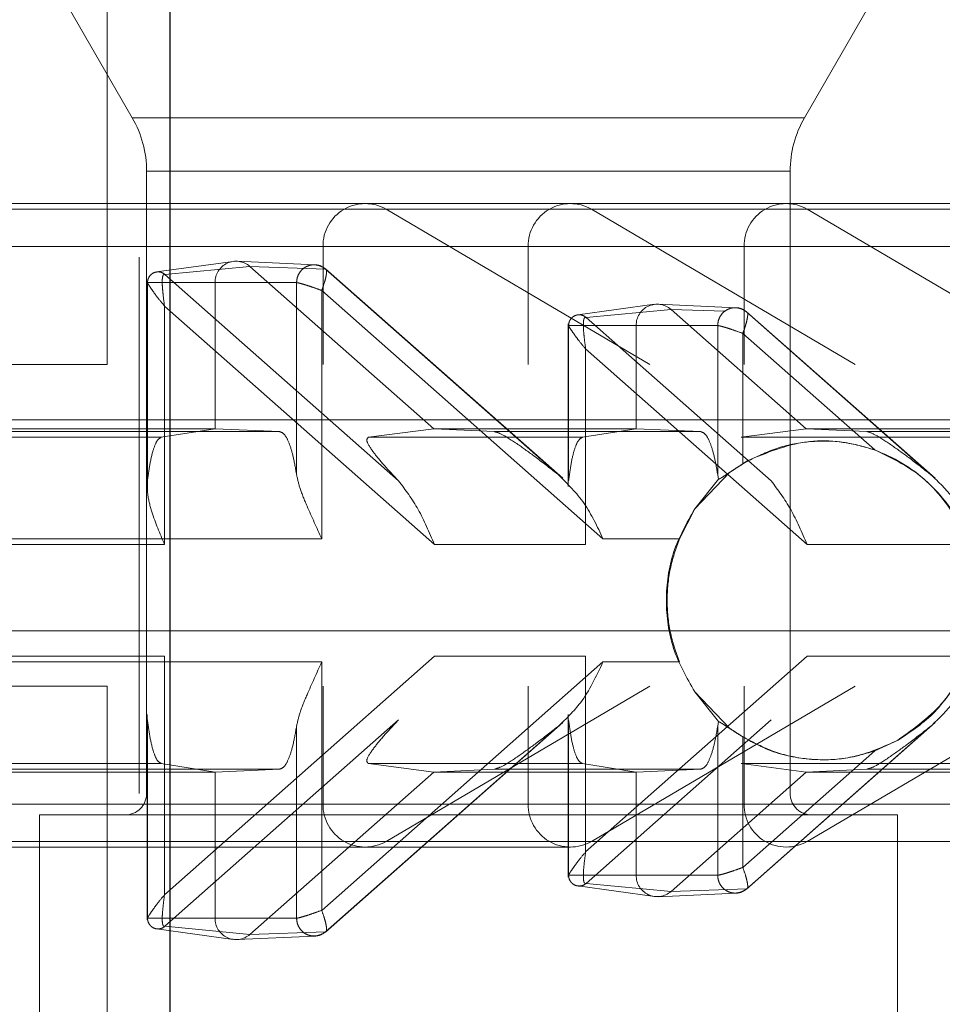
# Paper-space layout 'Sheet2' of a CAD drawing. Units: inches. Extents: x 0.1 to 16.8, y 0.1 to 10.9.
# Drawn here: x 4.8 to 4.8, y 4.1 to 4.2 of the extents above; entities that cross this region are included whole.
import ezdxf

# ---------------------------------------------------------------- set-up
doc = ezdxf.new("R2010")
doc.units = ezdxf.units.IN
doc.header["$MEASUREMENT"] = 0
doc.linetypes.add('HIDDEN', pattern=[0.07500000000000001, 0.05, -0.025])

psp = doc.layouts.new('Sheet2')

# ---------------------------------------------------------------- linework, layer by layer
at = {"color": 7, "linetype": 'Continuous', "lineweight": 25}
psp.add_line((4.7701290718893, 2.533283868317157), (4.7701290718893, 4.783283868317157), dxfattribs=at)
at = {"color": 7, "linetype": 'HIDDEN', "lineweight": 18}
for p, q in [((4.76916366878516, 4.159448955472276), (4.76916366878516, 4.185383012356722)), ((4.769547781627089, 4.16322192135154), (4.768346910879764, 4.165301890499229)), ((4.781030721259635, 4.165301890499229), (4.77982985051231, 4.16322192135154)), ((4.779829333723434, 4.16322192135154), (4.769548298415964, 4.16322192135154)), ((4.76976755622718, 4.152887275682249), (4.76976755622718, 4.162401711377787)), ((4.779609581215603, 4.162401711377787), (4.769768050923796, 4.162401711377787)), ((4.77961007591222, 4.162401711377787), (4.77961007591222, 4.152887275682249)), ((4.673933315074299, 4.161909585393536), (4.773109689990841, 4.161909585393536)), ((4.773109689990841, 4.161909585393536), (4.776248182867946, 4.161909585393536)), ((4.776248182867946, 4.161909585393536), (4.912291692415199, 4.161909585393536)), ((4.77343171335824, 4.161821675553499), (4.674255338441698, 4.161821675553499)), ((4.779872180706229, 4.161821675553499), (4.680695805789687, 4.161821675553499)), ((4.762631300289723, 4.161821675553499), (5.094423908684946, 4.161821675553499)), ((4.77343171335824, 4.161821675553499), (4.77746546804502, 4.159448955472276)), ((5.004459398072192, 4.1618216755535), (4.776570206235347, 4.161821675553499)), ((4.780603960922126, 4.159448955472276), (4.776570206235347, 4.161821675553499)), ((4.779872180706229, 4.161821675553499), (4.785346577952017, 4.158601546099358)), ((4.772465643256042, 4.161253417414533), (4.6732892683395, 4.161253417414532)), ((4.778906110604029, 4.161253417414533), (4.679729735687487, 4.161253417414532)), ((4.761187593566263, 4.161253417414532), (5.85497575564372, 4.161253417414533)), ((4.762442990717106, 4.161253417414532), (5.848815639831326, 4.161253417414533)), ((4.772465643256042, 4.159448955472276), (4.772465643256042, 4.161253417414533)), ((5.003493327969993, 4.161253417414533), (4.775604136133148, 4.161253417414533)), ((4.775604136133148, 4.161253417414533), (4.775604136133148, 4.159448955472276)), ((4.778906110604029, 4.159448955472276), (4.778906110604029, 4.161253417414533)), ((4.666848800991512, 4.161089375419781), (4.905073844646169, 4.161089375419782)), ((4.769651925405733, 4.152887275682249), (4.769651925405733, 4.161089375419782)), ((4.769920701632708, 4.160862102233525), (4.771093418892014, 4.161024077891452)), ((4.771151096624633, 4.161026722883689), (4.772341880054611, 4.160972352704382)), ((4.770048236274669, 4.16082337442919), (4.7713475823256, 4.160946897357719)), ((4.772505771402127, 4.160905769167047), (4.771347582325517, 4.160946897357791)), ((4.7713475823256, 4.160946897357719), (4.774158744835675, 4.158464703504202)), ((4.772502110378173, 4.160912058112453), (4.776131475436834, 4.15770740964105)), ((4.772505771402225, 4.160905769167164), (4.776066535447484, 4.157761693861918)), ((4.769776295585169, 4.157583544737139), (4.769776295585169, 4.160720073909427)), ((4.773622307497451, 4.157667549182894), (4.770048236274752, 4.160823374429288)), ((4.77081465602056, 4.160698967873614), (4.769780823435166, 4.160698967873614)), ((4.76978082343387, 4.15766754917721), (4.76978082343387, 4.160698967873614)), ((4.772061250453048, 4.160698967873614), (4.770814656020563, 4.160698967873614)), ((4.770814656019277, 4.160698967873614), (4.770814656019277, 4.15846470350452)), ((4.772061250451627, 4.157761696877932), (4.772061250451627, 4.160698967873614)), ((4.77244548365122, 4.160579807078109), (4.776747441786841, 4.156781273907756)), ((4.77244548365122, 4.156781273908461), (4.77244548365122, 4.160579807078109)), ((4.770041609717128, 4.156694853509113), (4.770041609717128, 4.160341248677092)), ((4.770041609717128, 4.160341248677092), (4.774171266786544, 4.156694853508412)), ((4.776361168980696, 4.160205934254526), (4.777533886240002, 4.160367909912452)), ((4.776488703621762, 4.160167206449128), (4.777788049672689, 4.160290729377657)), ((4.777591563972622, 4.160370554904685), (4.778782347402598, 4.160316184725379)), ((4.7777880496726, 4.16029072937773), (4.779856081333778, 4.158464703504145)), ((4.777788049673378, 4.160290729378696), (4.778612497930691, 4.160261452582813)), ((4.778943765409944, 4.160254841432899), (4.781829466321116, 4.157706831832203)), ((4.77931964399554, 4.157667549182652), (4.776488703621749, 4.160167206449112)), ((4.778946238749125, 4.160249601186885), (4.781763871945484, 4.157761693861575)), ((4.776216762933156, 4.15758332758129), (4.776216762933156, 4.16007052970615)), ((4.777255123368545, 4.160042799890937), (4.776221290783152, 4.160042799890937)), ((4.776221290781759, 4.160042799890937), (4.776221290781759, 4.157667549176505)), ((4.778501717799749, 4.160042799890937), (4.777255123367264, 4.160042799890937)), ((4.777255123367264, 4.160042799890937), (4.777255123367264, 4.158464703503815)), ((4.778501717799746, 4.157761696877227), (4.778501717799746, 4.160042799890937)), ((4.778885950999208, 4.159923639097072), (4.778885950999208, 4.157926423902168)), ((4.778885950999208, 4.159923639097072), (4.780903783554131, 4.158141937915885)), ((4.776482077065117, 4.156694853508412), (4.776482077065117, 4.159685080696056)), ((4.776482077065117, 4.159685080696056), (4.779868603284656, 4.156694853508198)), ((4.766025175908053, 4.159448955472276), (4.76916366878516, 4.159448955472276)), ((4.905073844646169, 4.159448955472276), (4.76916366878516, 4.159448955472276)), ((4.785346577952017, 4.158601546099358), (4.686170203035475, 4.158601546099358)), ((4.767089043925998, 4.158464703504521), (4.770814656017667, 4.158464703504521)), ((4.770814656019277, 4.15846470350452), (4.769992483402074, 4.158334711325676)), ((4.770814656017667, 4.158464703504521), (4.771801219147335, 4.158421631393795)), ((4.773161385712081, 4.158334711324985), (4.774158744835346, 4.158464703503815)), ((4.774158744835344, 4.158464703503815), (4.777255123365653, 4.158464703503815)), ((4.77508726099147, 4.15842163139309), (4.774158744835345, 4.158464703503815)), ((4.777255123365655, 4.158464703503816), (4.776432950748744, 4.158334711324985)), ((4.777255123365653, 4.158464703503815), (4.778241686495322, 4.15842163139309)), ((4.778858722210193, 4.158334711324772), (4.779856081333461, 4.158464703503602)), ((4.779856081333461, 4.158464703503602), (4.783695590714719, 4.158464703503602)), ((4.78078459748926, 4.158421631392876), (4.779856081333459, 4.158464703503602)), ((4.769992483400756, 4.15833471132569), (4.757175092741506, 4.15833471132569)), ((4.771801219147335, 4.158421631393795), (4.759154554431412, 4.158421631393795)), ((4.776432950748744, 4.158334711324986), (4.773161385712084, 4.158334711324986)), ((4.775087260991469, 4.15842163139309), (4.778241686495322, 4.15842163139309)), ((4.782873418096731, 4.158334711324772), (4.778858722210196, 4.158334711324772)), ((4.78468215384331, 4.158421631392876), (4.78078459748926, 4.158421631392876)), ((4.780108205022165, 4.158276298836562), (4.780120634696801, 4.158276298836562)), ((4.778961772648263, 4.157978057241444), (4.778681174173648, 4.157794924733184)), ((4.7789742023229, 4.157978057241444), (4.778885950999245, 4.157926423902104)), ((4.778515001832649, 4.157692832012676), (4.778150065893875, 4.157238389209183)), ((4.778681174173648, 4.157794924733184), (4.778150067617666, 4.157238391823167)), ((4.778501717799896, 4.157761696878295), (4.778515001832649, 4.157692832012676)), ((4.778150065893875, 4.157238389209183), (4.777915044306008, 4.156781273907756)), ((4.756820269922336, 4.156694853509113), (4.770041609717128, 4.156694853509113)), ((4.77244548365122, 4.156781273908461), (4.759448978094221, 4.156781273908461)), ((4.774171266786544, 4.156694853508412), (4.776482077065117, 4.156694853508412)), ((4.776747441786841, 4.156781273907756), (4.777915044306008, 4.156781273907756)), ((4.779868603284656, 4.156694853508198), (4.782922544413104, 4.156694853508198)), ((4.785346577952017, 4.155375105002673), (4.686170203035475, 4.155375105002673)), ((4.785346577952017, 4.155375105002673), (4.779872180706229, 4.152154975548532)), ((4.770041609717128, 4.154985209666463), (4.756820269922014, 4.154985209666463)), ((4.770041609717128, 4.151338814498385), (4.770041609717128, 4.154985209666463)), ((4.774171266786866, 4.154985209667164), (4.770041609717128, 4.151338814498385)), ((4.776482077068015, 4.154985209667164), (4.774171266786866, 4.154985209667164)), ((4.776482077068015, 4.151994982481062), (4.776482077068015, 4.154985209667164)), ((4.779868603285943, 4.154985209667378), (4.776482077068015, 4.151994982481062)), ((4.782922544413104, 4.154985209667378), (4.779868603285943, 4.154985209667378)), ((4.759448978094221, 4.154898789267116), (4.77244548365122, 4.154898789267116)), ((4.77244548365122, 4.154898789267116), (4.77244548365122, 4.151100256097336)), ((4.776747441786841, 4.15489878926782), (4.77244548365122, 4.151100256097336)), ((4.777915044306008, 4.15489878926782), (4.776747441786841, 4.15489878926782)), ((4.76916366878516, 4.154527695629755), (4.766025175908053, 4.154527695629755)), ((4.905073844646169, 4.154527695629755), (4.76916366878516, 4.154527695629755)), ((4.76916366878516, 4.130266750001587), (4.76916366878516, 4.154527695629755)), ((4.772465643256042, 4.152723233687499), (4.772465643256042, 4.154527695629755)), ((4.77746546804502, 4.154527695629755), (4.77343171335824, 4.152154975548532)), ((4.775604136133148, 4.154527695629755), (4.775604136133148, 4.152723233687499)), ((4.776570206235347, 4.152154975548532), (4.780603960922126, 4.154527695629755)), ((4.778150053133128, 4.154441692449907), (4.778515001835142, 4.153987231159732)), ((4.778150053830839, 4.154441691391979), (4.778681175009353, 4.153885137809166)), ((4.778906110604029, 4.152723233687499), (4.778906110604029, 4.154527695629755)), ((4.769776295585169, 4.151737851865246), (4.769776295585169, 4.154096517153335)), ((4.776216762936055, 4.152394019848157), (4.776216762936055, 4.15409651715394)), ((4.76978082343387, 4.154012513998365), (4.76978082343387, 4.150981095306981)), ((4.773622307497403, 4.154012513992741), (4.770048236273601, 4.150856688745325)), ((4.776132129850637, 4.15397323136744), (4.772501709506823, 4.150767651102719)), ((4.776221290784755, 4.154012513999071), (4.776221290784755, 4.151637263285984)), ((4.776488703621036, 4.151512856724778), (4.7793196439968, 4.154012513992957)), ((4.778515001835142, 4.153987231159732), (4.778501717803117, 4.153918366297281)), ((4.781829466322458, 4.153973231343405), (4.778942694122376, 4.151424275818488)), ((4.772061250451759, 4.153918366297644), (4.772061250451759, 4.150981095306981)), ((4.77606653544743, 4.153918369313721), (4.772505771401053, 4.150774294007441)), ((4.778501717802645, 4.153918366298349), (4.778501717802645, 4.151637263285983)), ((4.781763871946804, 4.153918369313963), (4.778946238748666, 4.151430461987097)), ((4.778885951002428, 4.153753639271565), (4.778885951002428, 4.151756424080046)), ((4.780903783556063, 4.153538125260436), (4.781262825182576, 4.153702005934369)), ((4.780903783556063, 4.153538125260436), (4.778885951002428, 4.151756424080046)), ((4.769992483402051, 4.153345351849885), (4.757175092741837, 4.153345351849884)), ((4.770814656019271, 4.153215359669335), (4.769992483402068, 4.153345351848349)), ((4.77316138570855, 4.15334535185059), (4.774158744831803, 4.153215359671761)), ((4.773161385708539, 4.15334535185059), (4.776432950752941, 4.153345351850589)), ((4.777255123370169, 4.153215359669332), (4.776432950752954, 4.153345351848418)), ((4.779856081334725, 4.153215359671242), (4.778858722211397, 4.153345351850157)), ((4.778858722210837, 4.153345351850803), (4.782873418098031, 4.153345351850803)), ((4.780120634696801, 4.153403764339015), (4.780108205022164, 4.153403764339015)), ((4.77180121914862, 4.153258431781781), (4.75915455442497, 4.15325843178178)), ((4.767089043924711, 4.153215359671056), (4.770814656019278, 4.153215359671056)), ((4.770814656019279, 4.153215359669334), (4.771801219148781, 4.153258431780222)), ((4.770814656019271, 4.150981095306981), (4.770814656019271, 4.153215359669335)), ((4.771347582324533, 4.150733165816797), (4.774158744833692, 4.153215359669541)), ((4.774158744833691, 4.153215359669542), (4.775087260989656, 4.153258431780454)), ((4.774158744833692, 4.153215359671761), (4.777255123370162, 4.153215359671761)), ((4.778241686499827, 4.153258431782486), (4.775087260987928, 4.153258431782486)), ((4.77725512337016, 4.153215359669334), (4.778241686499667, 4.153258431780292)), ((4.77725512337016, 4.151637263285983), (4.77725512337016, 4.153215359669334)), ((4.777788049672057, 4.151389333796352), (4.779856081334725, 4.153215359671241)), ((4.780784597489901, 4.153258431782699), (4.779856081334102, 4.153215359671974)), ((4.779856081334725, 4.153215359671974), (4.783695590715254, 4.153215359671974)), ((4.784682153844595, 4.153258431782699), (4.780784597489901, 4.153258431782699)), ((4.666848800991512, 4.152887275682249), (4.905073844646169, 4.152887275682249)), ((4.772465643256042, 4.152723233687499), (4.6732892683395, 4.152723233687498)), ((4.778906110604029, 4.152723233687499), (4.679729735687487, 4.152723233687498)), ((4.761187593566254, 4.152723233687498), (5.85497575564372, 4.152723233687499)), ((4.762442990717096, 4.152723233687498), (5.848815639831326, 4.152723233687499)), ((5.003493327969993, 4.1527232336875), (4.775604136133148, 4.152723233687499)), ((4.769983687901783, 4.152559191692747), (4.768127136279673, 4.152559191692747)), ((4.768127136279673, 4.149058577197644), (4.768127136279673, 4.152559191692747)), ((4.781250495859726, 4.152559191692747), (4.769983687901783, 4.152559191692747)), ((4.781250495859726, 4.152559191692747), (4.781250495859726, 4.149058577197644)), ((4.776216762936055, 4.151609476175978), (4.776216762936055, 4.152394019848157)), ((4.77343171335824, 4.152154975548532), (4.674255338441698, 4.152154975548531)), ((4.779872180706229, 4.152154975548532), (4.680695805789686, 4.152154975548531)), ((4.762631300289732, 4.152154975548531), (5.094423908684946, 4.152154975548532)), ((5.004459398072192, 4.152154975548532), (4.776570206235347, 4.152154975548532)), ((4.773109689990841, 4.152067065708495), (4.673933315074299, 4.152067065708495)), ((4.776248182867946, 4.152067065708495), (4.773109689990841, 4.152067065708495)), ((4.912291692415199, 4.152067065708496), (4.776248182867946, 4.152067065708495)), ((4.769776295585169, 4.150953308062205), (4.769776295585169, 4.151737851865246)), ((4.77622129078315, 4.151637263285984), (4.777255123368517, 4.151637263285983)), ((4.777255123368627, 4.151637263285983), (4.778501717801111, 4.151637263285983)), ((4.777533886240001, 4.151312153263124), (4.776361168980696, 4.15147412892105)), ((4.776488703621022, 4.151512856724793), (4.777788049671952, 4.151389333796264)), ((4.778946238748666, 4.151430461987097), (4.777788049672057, 4.151389333796352)), ((4.778782347402599, 4.151363878450197), (4.777591563972621, 4.151309508270892)), ((4.76978082343516, 4.150981095306981), (4.770814656020527, 4.150981095306981)), ((4.770814656020637, 4.150981095306981), (4.772061250453121, 4.150981095306981)), ((4.771093418892013, 4.15065598528412), (4.769920701632707, 4.150817960942046)), ((4.770048236273601, 4.150856688745325), (4.771347582324533, 4.150733165816797)), ((4.772505771401041, 4.150774294007454), (4.771347582324434, 4.15073316581671)), ((4.772341880054611, 4.150707710471192), (4.771151096624633, 4.150653340291886))]:
    psp.add_line(p, q, dxfattribs=at)
for centre, radius, start, end in [((4.768127136279673, 4.162401711377787), 0.001640419947507077, 0, 29.99999999998546), ((4.781250495859726, 4.162401711377787), 0.00164041994750691, 150.0000000000146, 180), ((4.773109963194245, 4.161263353301934), 0.0006443965429957178, 60.04599603830411, 180.8834730409813), ((4.77624845607135, 4.161263353301936), 0.0006443965429948571, 60.04599603815682, 180.8834730411404), ((4.779550430542232, 4.161263353301934), 0.0006443965429957178, 60.04599603823569, 180.8834730409813), ((4.771136246789315, 4.160704435386553), 0.0003216372432523669, 48.92383026379528, 180.9740181262386), ((4.777576714136276, 4.160048267408268), 0.0003216372427789799, 48.92383006032964, 180.9740189100133), ((4.769439472237679, 4.152887275682249), 0.0003280839895021259, 270.0000000000008, 0), ((4.779938159901721, 4.152887275682249), 0.0003280839895021259, 180, 270.0000000000008), ((4.773109963194244, 4.152713297800097), 0.0006443965429951049, 179.1165269590183, 299.9540039617651), ((4.776248456071349, 4.152713297800095), 0.0006443965429940093, 179.1165269588592, 299.9540039619124), ((4.779550430542232, 4.152713297800097), 0.0006443965429957178, 179.1165269590195, 299.9540039617651), ((4.777576714137319, 4.151631795768156), 0.0003216372433500005, 179.0259810032561, 311.0761694058003), ((4.771136246789331, 4.150975627789151), 0.0003216372433531529, 179.025981002795, 311.0761694463154)]:
    psp.add_arc(centre, radius, start, end, dxfattribs=at)
for points in [[(4.769780823435165, 4.160698967873614), (4.769782100478174, 4.16071464039439), (4.769784654564191, 4.160745985435938), (4.769804774177732, 4.160789192680888), (4.769835108250572, 4.160825093572516), (4.769874375906252, 4.16085076177259), (4.769919132352363, 4.160864183502214), (4.769965627810091, 4.160864025461558), (4.770010852843235, 4.160851218037498), (4.770035775130705, 4.160832655631944), (4.77004823627444, 4.160823374429167)], [(4.772061250453048, 4.160698967873614), (4.772063373284154, 4.160725020339419), (4.772067618946362, 4.160777125271028), (4.772101063823552, 4.160848948769758), (4.772151488219115, 4.160908626901361), (4.772216762929302, 4.160951295207298), (4.772291161668076, 4.160973606178393), (4.772368451169803, 4.160973343467361), (4.772443628842, 4.160952053658326), (4.772485057215328, 4.160921197330732), (4.772505771401992, 4.160905769166935)], [(4.778501717801037, 4.160042799890937), (4.778503840631823, 4.160068852356924), (4.778508086293395, 4.160120957288897), (4.778541531170023, 4.160192780788432), (4.778591955565346, 4.160252458920866), (4.778657230275608, 4.160295127227561), (4.7787316290147, 4.160317438199235), (4.778808918516888, 4.160317175488532), (4.778884096189596, 4.160295885679566), (4.778925524563184, 4.160265029351811), (4.778946238749978, 4.160249601187933)], [(4.77622129078315, 4.160042799890937), (4.776222567825841, 4.160058472411897), (4.776225121911223, 4.160089817453818), (4.776245241524212, 4.160133024699584), (4.776275575596824, 4.160168925592045), (4.776314843252594, 4.160194593792876), (4.776359599699039, 4.160208015523066), (4.776406095157241, 4.160207857482725), (4.776451320190901, 4.160195050058712), (4.776476242478629, 4.160176487652979), (4.776488703622491, 4.160167206450113)], [(4.769992483400756, 4.158334711325687), (4.769971459791405, 4.158323304863341), (4.769929412572703, 4.158300491938647), (4.769870783481474, 4.158160022511082), (4.76981873368702, 4.157953680142356), (4.769793460184332, 4.157762926167763), (4.769780823432988, 4.157667549180467)], [(4.771801219147335, 4.158421631393795), (4.771826246252628, 4.158412169570046), (4.771876300463215, 4.158393245922547), (4.771947141058086, 4.15825554928406), (4.772011381316081, 4.158049848143698), (4.772044627406633, 4.157857747300567), (4.772061250451909, 4.157761696879001)], [(4.776221290780975, 4.157667549179763), (4.776233927532319, 4.157762926167059), (4.776259201035008, 4.157953680141652), (4.776311250829461, 4.158160022510378), (4.77636987992069, 4.158300491937945), (4.776411927139392, 4.158323304862639), (4.776432950748744, 4.158334711324986)], [(4.778241686495322, 4.15842163139309), (4.778266713600616, 4.158412169569341), (4.778316767811203, 4.158393245921842), (4.778387608406074, 4.158255549283355), (4.778451848664069, 4.158049848142993), (4.778485094754621, 4.157857747299861), (4.778501717799896, 4.157761696878295)], [(4.778961772648263, 4.157978057241444), (4.779253665349772, 4.158098790765275), (4.779837450752789, 4.158340257812936), (4.780801098901993, 4.158234635438975), (4.781646793529343, 4.157787705980418), (4.782261368681251, 4.157038448340142), (4.782548144184541, 4.156106742612995), (4.782460344391025, 4.155140244961156), (4.782026919410546, 4.154257033835029), (4.781512064734224, 4.153887015234432), (4.781254637396064, 4.153702005934132)], [(4.780903783554125, 4.158141937915866), (4.780743486899003, 4.158187803766682), (4.780422893588759, 4.158279535468312), (4.779920728995835, 4.158283213495444), (4.779426093241863, 4.158194876522385), (4.779124832629221, 4.158050330335091), (4.7789742023229, 4.157978057241444)], [(4.7822457700211, 4.156956993769734), (4.782072693788307, 4.157219421007118), (4.781726541322706, 4.15774427548191), (4.781178036143664, 4.158009383771224), (4.780903783554131, 4.158141937915885)], [(4.778885950999208, 4.157926423902168), (4.77885076093804, 4.157904507374004), (4.778780380815705, 4.157860674317677), (4.778714240647345, 4.157816841261349), (4.778681170563165, 4.157794924733185)], [(4.778150067617666, 4.157238391823167), (4.778027786595824, 4.157022327210072), (4.777783224552138, 4.156590197983881), (4.777683803162425, 4.155840043993404), (4.777783217156101, 4.155089888985489), (4.778027774939259, 4.154657757256482), (4.778150053830839, 4.154441691391979)], [(4.77791504430593, 4.156781273907789), (4.777862257658513, 4.156629105380021), (4.77775668436368, 4.156324768324485), (4.777715715919554, 4.155840031587788), (4.77775668436368, 4.15535529485109), (4.777862257658514, 4.155050957795555), (4.77791504430593, 4.154898789267787)], [(4.769992483402051, 4.153345351849887), (4.769971459792592, 4.153356758312232), (4.769929412573674, 4.153379571236921), (4.769870783482121, 4.153520040664485), (4.769818733687344, 4.153726383033213), (4.76979346018444, 4.153917137007811), (4.769780823432988, 4.154012513995109)], [(4.776432950752941, 4.153345351850589), (4.776411927143508, 4.153356758312933), (4.776369879924642, 4.15337957123762), (4.776311250833169, 4.153520040665184), (4.776259201038472, 4.153726383033913), (4.776233927535621, 4.153917137008514), (4.776221290784195, 4.154012513995814)], [(4.77180121914862, 4.153258431781781), (4.771826246253807, 4.15326789360553), (4.77187630046418, 4.153286817253026), (4.771947141058729, 4.153424513891512), (4.772011381316403, 4.153630215031875), (4.77204462740674, 4.153822315875009), (4.772061250451909, 4.153918366296575)], [(4.778241686499827, 4.153258431782486), (4.778266713605014, 4.153267893606234), (4.778316767815387, 4.15328681725373), (4.778387608409937, 4.153424513892216), (4.77845184866761, 4.153630215032579), (4.778485094757948, 4.153822315875713), (4.778501717803117, 4.153918366297281)], [(4.778681171179556, 4.15388513780909), (4.778714241176915, 4.153863221386169), (4.778780381171631, 4.153819388540327), (4.778850761058829, 4.153775555694486), (4.778885951002428, 4.153753639271565)], [(4.778681175009353, 4.153885137809166), (4.778874679560593, 4.153762284082108), (4.779261688663071, 4.153516576627991), (4.779939592327048, 4.153380573343421), (4.780629471013509, 4.153419242954974), (4.781046248601879, 4.153607751607746), (4.781254637396064, 4.153702005934132)], [(4.778885951002407, 4.153753639271529), (4.779041241745463, 4.153671351673733), (4.779351823231574, 4.15350677647814), (4.779869577791731, 4.153400103169623), (4.780397789843596, 4.153395062322446), (4.780735118985249, 4.153490437614414), (4.780903783556076, 4.153538125260399)], [(4.776488703621331, 4.151512856724439), (4.776476242477389, 4.151503575521698), (4.776451320189505, 4.151485013116216), (4.776406095155755, 4.151472205692635), (4.776359599697579, 4.151472047652724), (4.776314843251279, 4.151485469383315), (4.776275575595752, 4.15151113758448), (4.776245241523461, 4.151547038477187), (4.77622512191084, 4.151590245723098), (4.776222567825713, 4.151621590765022), (4.77622129078315, 4.151637263285984)], [(4.778501717801037, 4.151637263285983), (4.778503840631697, 4.151611210819987), (4.778508086293018, 4.151559105887995), (4.778541531169298, 4.151487282388294), (4.778591955564329, 4.151427604255608), (4.778657230274382, 4.151384935948585), (4.778731629013363, 4.151362624976536), (4.77880891851555, 4.151362887686848), (4.778884096188359, 4.151384177495433), (4.778925524562097, 4.151415033822976), (4.778946238748966, 4.151430461986748)], [(4.770048236273443, 4.15085668874552), (4.770035775129502, 4.150847407542766), (4.770010852841622, 4.150828845137258), (4.769965627807864, 4.150816037713644), (4.769919132349671, 4.150815879673707), (4.769874375903348, 4.150829301404282), (4.769835108247799, 4.150854969605442), (4.769804774175487, 4.150890870498154), (4.769784654562853, 4.15093407774408), (4.769782100477724, 4.150965422786014), (4.76978082343516, 4.150981095306981)], [(4.772061250453047, 4.150981095306981), (4.772063373283706, 4.15095504284099), (4.772067618945026, 4.150902937909009), (4.77210106382129, 4.15083111440932), (4.772151488216301, 4.15077143627664), (4.77221676292633, 4.150728767969612), (4.772291161665287, 4.150706456997545), (4.772368451167458, 4.15070671970783), (4.77244362884026, 4.150728009516377), (4.772485057214004, 4.150758865843893), (4.772505771400875, 4.150774294007652)]]:
    psp.add_open_spline(points, degree=3, dxfattribs=at)
for points, knots in [([(4.772286150447128, 4.160969303341385), (4.772304252956878, 4.160970737061304), (4.77234035063935, 4.160973596000044), (4.772401947808225, 4.160962162561336), (4.772473656526476, 4.160934124225689), (4.772513231430755, 4.160898728875537), (4.772535991915915, 4.160878372153102)], [0, 0, 0, 0, 0.2202270479106137, 0.4391482814988527, 0.6774406041503961, 1, 1, 1, 1]), ([(4.77244548365122, 4.160579807078109), (4.772461125183972, 4.160623428886188), (4.77248795019992, 4.160698239693789), (4.772509342414224, 4.160785027874873), (4.772519470481785, 4.160841032457908), (4.772521454090715, 4.160877943565151), (4.772517194785221, 4.160901022939792), (4.772509525928618, 4.160904209223324), (4.772505771402225, 4.160905769167164)], [0, 0, 0, 0, 0.2644378744660225, 0.4535073583776717, 0.5995438493417, 0.7389079651822339, 0.8721743035987906, 1, 1, 1, 1]), ([(4.770041609717128, 4.160341248677092), (4.77000095663825, 4.160390204224157), (4.769933448731755, 4.160471499087542), (4.769859308929673, 4.160574946984118), (4.76981237210042, 4.160642946443205), (4.769784647528628, 4.160687256441087), (4.769775704907933, 4.160704797035529), (4.769776423974909, 4.160705827498754), (4.769779369163991, 4.160701235367382), (4.769780823433772, 4.160698967873614)], [0, 0, 0, 0, 0.2989544313090223, 0.49643934362911, 0.6558899155534039, 0.7882449205820408, 0.899484822010012, 0.9503678093846, 1, 1, 1, 1]), ([(4.770048236274752, 4.160823374429288), (4.770044065443062, 4.16082450229284), (4.770035606069761, 4.160826789850701), (4.770022199862376, 4.160819677566812), (4.770010720761025, 4.160791107390428), (4.770005453202701, 4.160728033810484), (4.770007831402906, 4.160636810088167), (4.770020287171794, 4.160505917454087), (4.770033610916337, 4.160403021449676), (4.770041609717128, 4.160341248677092)], [0, 0, 0, 0, 0.05032222705911749, 0.102064656578434, 0.2160761121151124, 0.3532005328646691, 0.5196620463868249, 0.7116330479375517, 0.9999999999999999, 0.9999999999999999, 0.9999999999999999, 0.9999999999999999]), ([(4.772061250451627, 4.160698967873614), (4.772067070425271, 4.160698369133729), (4.772078958531798, 4.160697146124146), (4.772114449066666, 4.160688597425453), (4.772162982117161, 4.160675187463442), (4.772229707197813, 4.160654940909725), (4.772325474041335, 4.160622657185179), (4.772401277578621, 4.160595591105288), (4.77244548365122, 4.160579807078109)], [0, 0, 0, 0, 0.1278120831446374, 0.2610739760760905, 0.4004426827097099, 0.5464925699590483, 0.7355297246701572, 1, 1, 1, 1]), ([(4.778726617806783, 4.160313135362912), (4.778744720315578, 4.160314569082182), (4.778780817996027, 4.160317428019618), (4.778842415161597, 4.160305994580939), (4.77891412387538, 4.160277956245881), (4.778953698778058, 4.160242560897069), (4.7789764592621, 4.160222204175578)], [0, 0, 0, 0, 0.2202270502290858, 0.4391482846592559, 0.6774406087383308, 0.9999999999999999, 0.9999999999999999, 0.9999999999999999, 0.9999999999999999]), ([(4.776488703621749, 4.160167206449112), (4.776484635492503, 4.160168289887194), (4.776476395251408, 4.160170484456359), (4.776463211929609, 4.160163754619548), (4.776451687278505, 4.160136729183841), (4.77644603581855, 4.160076837181189), (4.776447772074681, 4.159987745358153), (4.776460159661249, 4.159855491891371), (4.776473837599929, 4.159749143808629), (4.776482077065117, 4.159685080696057)], [0, 0, 0, 0, 0.0494986150181015, 0.1002624294869517, 0.2113753444454007, 0.3438179923407068, 0.5035911108236916, 0.7009678244399271, 0.9999999999999999, 0.9999999999999999, 0.9999999999999999, 0.9999999999999999]), ([(4.778946238749125, 4.160249601186885), (4.778950081221199, 4.160247965687081), (4.778957864988477, 4.160244652624657), (4.778962095686236, 4.160222411346736), (4.778960374889736, 4.160187590569887), (4.778951071045734, 4.160134094580692), (4.778935169480901, 4.160068276397276), (4.778912029100924, 4.159994334493192), (4.778895086595866, 4.159948404880702), (4.778885950999208, 4.159923639097072)], [0, 0, 0, 0, 0.1268629040046167, 0.2569885484782407, 0.3909323686710637, 0.5292037535868621, 0.7205332902094242, 0.8493082852015174, 1, 1, 1, 1]), ([(4.776482077065117, 4.159685080696056), (4.776442852893704, 4.159732318036717), (4.776377507912693, 4.159811012449306), (4.776303606556396, 4.159913318955825), (4.776255181431384, 4.159983130498654), (4.776225776546326, 4.160030074850115), (4.776216208201107, 4.160048853099232), (4.776216840627289, 4.160050021879936), (4.776219821204937, 4.160045184812116), (4.776221290781759, 4.160042799890937)], [0, 0, 0, 0, 0.2883279060775355, 0.4803359986876743, 0.6467918768944875, 0.7839136796186871, 0.8979271548138698, 0.9496728804958379, 1, 1, 1, 1]), ([(4.778501717799615, 4.160042799890937), (4.778507537770953, 4.160042201153516), (4.77851942587411, 4.160040978148827), (4.778554916400351, 4.160032429451639), (4.778603449451577, 4.160019019487446), (4.778670174539148, 4.159998772930532), (4.778765941389666, 4.159966489204233), (4.778841744926907, 4.159939423124222), (4.778885950999208, 4.159923639097072)], [0, 0, 0, 0, 0.127812041156162, 0.2610739197277051, 0.4004426403976656, 0.5464925703892097, 0.7355297265476565, 0.9999999999999999, 0.9999999999999999, 0.9999999999999999, 0.9999999999999999]), ([(4.773161385712084, 4.158334711324986), (4.773146130414113, 4.158321323734971), (4.773114032519588, 4.158293155589515), (4.773211154732332, 4.158133539034942), (4.77338213899169, 4.157922176991298), (4.773537966896176, 4.157756967495611), (4.773622307497102, 4.157667549183845)], [0, 0, 0, 0, 0.2372378801195187, 0.4991601257365456, 0.7289244432624042, 1, 1, 1, 1]), ([(4.776066535724138, 4.157761694940019), (4.775951002814614, 4.157851701076032), (4.775737808997805, 4.158017790130241), (4.775444817616242, 4.158228742709317), (4.775204361958093, 4.158386294090632), (4.775124931501016, 4.158410263645854), (4.775087260991469, 4.15842163139309)], [0, 0, 0, 0, 0.2713952914166021, 0.5008079367136351, 0.7632542971833038, 1, 1, 1, 1]), ([(4.78176387222225, 4.157761694939806), (4.781648335906167, 4.157851706685195), (4.781435144753337, 4.158017799117586), (4.781142149748066, 4.15822874710433), (4.780901697944917, 4.158386294667062), (4.780822267840964, 4.158410263829172), (4.780784597489259, 4.158421631392876)], [0, 0, 0, 0, 0.2714084869917887, 0.5008112616973137, 0.7632558135584643, 1, 1, 1, 1]), ([(4.772061250451909, 4.157761696879001), (4.772076937757955, 4.157692782850786), (4.772111781687809, 4.157539714149383), (4.772250791931237, 4.157210871470264), (4.772369204029381, 4.15694958892237), (4.77244548365122, 4.156781273908461)], [0, 0, 0, 0, 0.2256307979914486, 0.5011608541856407, 1, 1, 1, 1]), ([(4.776747441786841, 4.156781273907756), (4.776660141173802, 4.156969271520738), (4.776485590138352, 4.157345158663634), (4.776206193749544, 4.15762287613297), (4.776066535724138, 4.157761694940019)], [0, 0, 0, 0, 0.5001437706400504, 1, 1, 1, 1]), ([(4.778515001832901, 4.157692832013225), (4.778523395326655, 4.157696617109956), (4.778540215491851, 4.157704202265097), (4.778592221576695, 4.157735672290234), (4.778644941916784, 4.157770789971454), (4.778681174173648, 4.157794924733184)], [0, 0, 0, 0, 0.2375228982646832, 0.4759846739071627, 1, 1, 1, 1]), ([(4.781763871945484, 4.157761693861575), (4.781882064548628, 4.157648678891293), (4.782165903522424, 4.157377273978168), (4.78234200609705, 4.157000914547279), (4.782444778284954, 4.156781273907542)], [0, 0, 0, 0, 0.4164072381048059, 1, 1, 1, 1]), ([(4.770041609717128, 4.156694853509114), (4.769971475610722, 4.156861724497664), (4.769862643136371, 4.157120671014729), (4.769776447456238, 4.15744679687306), (4.76977946389762, 4.157598965504969), (4.769780823432988, 4.157667549180467)], [0, 0, 0, 0, 0.4988715064522443, 0.7741371953371882, 1, 1, 1, 1]), ([(4.773622307497102, 4.157667549183845), (4.773725832091853, 4.15752927713103), (4.773932939297661, 4.15725265553624), (4.774091809455646, 4.156880822237863), (4.774171266786544, 4.156694853508412)], [0, 0, 0, 0, 0.4998599365296231, 1, 1, 1, 1]), ([(4.779319643995215, 4.157667549183632), (4.779423168589965, 4.157529277130818), (4.779630275795773, 4.157252655536027), (4.779789145953758, 4.156880822237649), (4.779868603284656, 4.156694853508198)], [0, 0, 0, 0, 0.4998599365294861, 1, 1, 1, 1]), ([(4.77244548365122, 4.154898789267116), (4.772369202947328, 4.154730471894626), (4.772250793201351, 4.154469194581979), (4.772111776686353, 4.154140353241629), (4.772076937109353, 4.15398728560557), (4.772061250451909, 4.153918366296575)], [0, 0, 0, 0, 0.4988459571568393, 0.7743534085856553, 0.9999999999999999, 0.9999999999999999, 0.9999999999999999, 0.9999999999999999]), ([(4.776747441786841, 4.15489878926782), (4.776644674088457, 4.154679157221129), (4.776468572291472, 4.154302797735553), (4.776184734191411, 4.154031391185433), (4.77606653544743, 4.153918369313721)], [0, 0, 0, 0, 0.5835698450780605, 1, 1, 1, 1]), ([(4.782444778285919, 4.154898789268034), (4.782342006097225, 4.154679148626406), (4.782165903522725, 4.154302789195445), (4.781882064548648, 4.154031384282759), (4.78176387194678, 4.153918369313992)], [0, 0, 0, 0, 0.5835927668067915, 0.9999999999999999, 0.9999999999999999, 0.9999999999999999, 0.9999999999999999]), ([(4.781262825182576, 4.153702005934369), (4.78146093256987, 4.153834941973545), (4.781857469710775, 4.154101030369429), (4.782116266453762, 4.154515610714149), (4.782245770020134, 4.154723069403809)], [0, 0, 0, 0, 0.4995935231781172, 1, 1, 1, 1]), ([(4.773161385710351, 4.153345351848456), (4.773145687750289, 4.153358982886462), (4.773112865908173, 4.153387483135893), (4.773212936236376, 4.153548289461001), (4.773382672329715, 4.153758812412009), (4.773539435263344, 4.153924777217783), (4.773622307497403, 4.154012513992741)], [0, 0, 0, 0, 0.238718128056336, 0.4991201837141671, 0.7352114533087855, 1, 1, 1, 1]), ([(4.778515001835145, 4.153987231159875), (4.778522303349628, 4.153983804360879), (4.778537854569448, 4.153976505751173), (4.778573928321878, 4.15395438376475), (4.778621623556712, 4.153924210730583), (4.778660585819382, 4.153898645152013), (4.778681171179556, 4.15388513780909)], [0, 0, 0, 0, 0.2070549188567115, 0.440998448417808, 0.7046565705211797, 1, 1, 1, 1]), ([(4.775087260987928, 4.153258431782486), (4.775124931774328, 4.153269797422616), (4.77520436963262, 4.153293764591776), (4.775444798583194, 4.153451307757132), (4.775737790051941, 4.15366226633468), (4.77595098746534, 4.153828352970798), (4.776066535724138, 4.153918368235557)], [0, 0, 0, 0, 0.2367249489798088, 0.4991911438158931, 0.728572732661643, 1, 1, 1, 1]), ([(4.780784597489904, 4.1532584317827), (4.780822268276133, 4.153269797422909), (4.780901706133633, 4.153293764592107), (4.781142135081891, 4.153451307757616), (4.781435126550433, 4.153662266334652), (4.781648323964105, 4.15382835297068), (4.781763872223538, 4.153918368235771)], [0, 0, 0, 0, 0.2367249500827035, 0.4991911434400412, 0.7285727313125432, 1, 1, 1, 1]), ([(4.776221290784664, 4.151637263285984), (4.776219821325142, 4.151634878687348), (4.77621684093483, 4.151630042191638), (4.776216207913947, 4.151631212112742), (4.776225774846704, 4.151649991198839), (4.77625517843446, 4.151696934961128), (4.776303602811227, 4.151766736939181), (4.776377503451031, 4.151869044005588), (4.776442848003017, 4.151947738742321), (4.776482077068015, 4.151994982481062)], [0, 0, 0, 0, 0.0503222459676023, 0.1020646926255874, 0.2160761662481556, 0.3532005730131819, 0.5196620372319378, 0.711633049901529, 0.9999999999999999, 0.9999999999999999, 0.9999999999999999, 0.9999999999999999]), ([(4.776482077068015, 4.151994982481062), (4.776474079486034, 4.151933217817415), (4.776460756021932, 4.151830321806976), (4.776448300495255, 4.151699429302785), (4.776445915648265, 4.151608198778439), (4.776451182998267, 4.151545124116134), (4.776462663919178, 4.151516553264671), (4.776476072072977, 4.151509440915268), (4.776484532298326, 4.15151172872022), (4.776488703621036, 4.151512856724778)], [0, 0, 0, 0, 0.2883279109575724, 0.4803360041883131, 0.6467918555030725, 0.7839136505655472, 0.8979271354871271, 0.9496728703780903, 1, 1, 1, 1]), ([(4.778885951002428, 4.151756424080046), (4.778841750459001, 4.151740642171824), (4.778765947130064, 4.151713576414541), (4.778670181109165, 4.151681292933353), (4.778603454188708, 4.151661043063101), (4.778554921243058, 4.151647633417436), (4.778519427777661, 4.151639084873139), (4.778507538546209, 4.151637861987646), (4.778501717802833, 4.151637263285983)], [0, 0, 0, 0, 0.2644378819959194, 0.4535073598175743, 0.5995437402325029, 0.738907819719931, 0.8721741951719783, 1, 1, 1, 1]), ([(4.778946238748642, 4.151430461987125), (4.778949993042137, 4.151432021729747), (4.778957661709045, 4.151435207721105), (4.778961922464664, 4.151458285228212), (4.778959939965511, 4.151495196176819), (4.778949810452931, 4.151551197240846), (4.778928418822826, 4.151637985761606), (4.77890159421255, 4.151712796799802), (4.778885951002428, 4.151756424080046)], [0, 0, 0, 0, 0.1278120974755632, 0.2610739952552081, 0.4004426970148587, 0.5464925695822115, 0.7355297261499577, 0.9999999999999999, 0.9999999999999999, 0.9999999999999999, 0.9999999999999999]), ([(4.778976439460741, 4.151457782530022), (4.778953813453671, 4.151437511899859), (4.77891444929134, 4.151402245563478), (4.778843225147965, 4.151374030591905), (4.778782009387509, 4.151362548336185), (4.778746136770827, 4.151365252881696), (4.778728147017734, 4.151366609183813)], [0, 0, 0, 0, 0.3223432934966441, 0.5608048160020138, 0.7797480738672362, 1, 1, 1, 1]), ([(4.769780823433765, 4.150981095306981), (4.769779353974729, 4.15097871070368), (4.769776373585343, 4.150973874198409), (4.769775740561733, 4.150975044107058), (4.769785307489533, 4.150993823190594), (4.769814711074367, 4.151040766962036), (4.76986313545425, 4.151110568949121), (4.76993703609947, 4.151212876022278), (4.770002380651463, 4.151291570758906), (4.770041609717128, 4.151338814498385)], [0, 0, 0, 0, 0.05032222901044218, 0.1020646603015076, 0.2160761177337331, 0.3532005371147134, 0.5196620456747245, 0.711633050085562, 1, 1, 1, 1]), ([(4.770041609717128, 4.151338814498385), (4.770033612135008, 4.151277049834726), (4.770020288670687, 4.15117415382439), (4.770007833143922, 4.151043261308274), (4.770005448293702, 4.150952030770676), (4.770010715636231, 4.150888956101817), (4.77002219655584, 4.150860385257303), (4.770035604716134, 4.150853272922619), (4.770044064947883, 4.150855560736392), (4.770048236273646, 4.150856688745272)], [0, 0, 0, 0, 0.2883279046680445, 0.4803359931236771, 0.6467919007791635, 0.7839137117901448, 0.8979271761572786, 0.9496728916594364, 1, 1, 1, 1]), ([(4.77244548365122, 4.151100256097336), (4.772401283110251, 4.15108447418976), (4.772325479785044, 4.151057408433412), (4.772229713750162, 4.151025124948681), (4.772162986812622, 4.151004875070734), (4.772114453862362, 4.150991465419236), (4.772078960414411, 4.150982916877725), (4.772067071190047, 4.150981694003146), (4.77206125045163, 4.150981095306981)], [0, 0, 0, 0, 0.2644378674811866, 0.4535073378445184, 0.5995438209598646, 0.7389079376785135, 0.872174285627303, 1, 1, 1, 1]), ([(4.772505771401053, 4.150774294007441), (4.772509525688307, 4.150775853744585), (4.772517194344532, 4.150779039725611), (4.77252145510677, 4.150802117217806), (4.772519472616576, 4.150839028170398), (4.772509343104859, 4.150895029250758), (4.772487951469381, 4.150981817784728), (4.772461126860382, 4.15105662881962), (4.77244548365122, 4.151100256097336)], [0, 0, 0, 0, 0.1278120016156739, 0.2610738699111989, 0.4004426104808703, 0.5464925909605162, 0.735529742255625, 1, 1, 1, 1]), ([(4.772535972115561, 4.15080161455683), (4.772513346109427, 4.150781343927203), (4.77247398194811, 4.150746077591203), (4.772402757808988, 4.150717862615805), (4.772341542050851, 4.150706380357417), (4.772305669436132, 4.150709084900978), (4.772287679683944, 4.150710441202123)], [0, 0, 0, 0, 0.3223432850306953, 0.5608048100202541, 0.7797480698945134, 1, 1, 1, 1])]:
    psp.add_open_spline(points, degree=3, knots=knots, dxfattribs=at)

doc.saveas('drawing.dxf')
